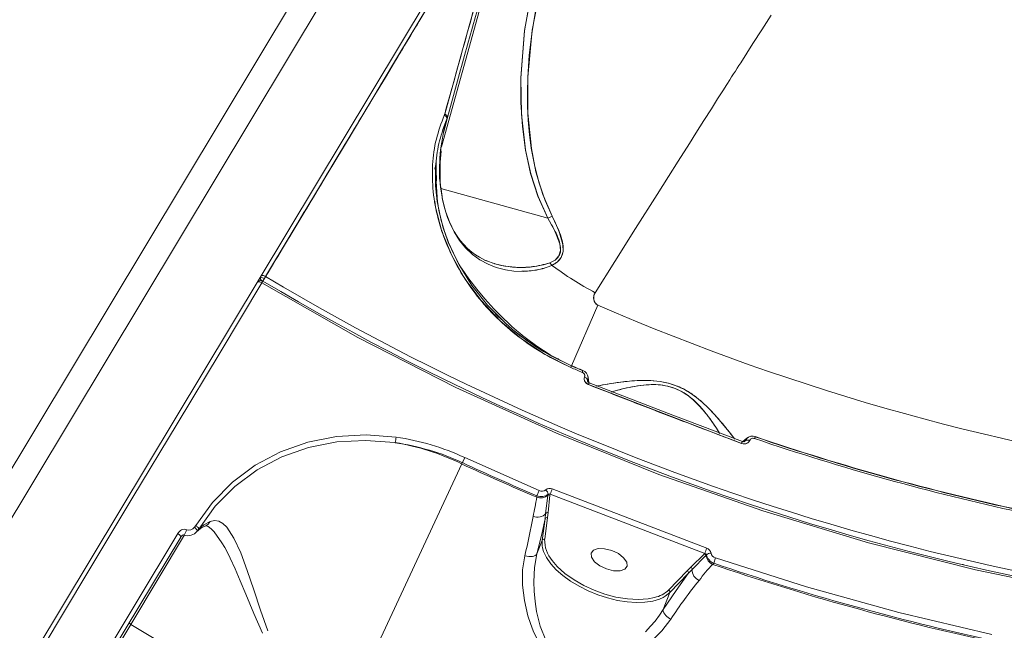
# Model space of a CAD drawing. Units: millimetres. Extents: x 34263 to 49515, y -5113 to 13133.
# Drawn here: x 38117 to 38349, y 7528 to 7672 of the extents above; entities that cross this region are included whole.
import ezdxf

# ---------------------------------------------------------------- set-up
doc = ezdxf.new("R2010")
doc.units = ezdxf.units.MM
doc.layers.add('DiKom', color=7, linetype='Continuous')

msp = doc.modelspace()

# ---------------------------------------------------------------- linework, layer by layer
at = {"layer": 'DiKom', "color": 7, "linetype": 'Continuous', "lineweight": 15}
for p, q in [((37859.03, 7088.66), (38271.06, 7774.39)), ((38227.31, 7742.35), (37866.79, 7142.33)), ((37866.79, 7154), (38217.02, 7736.87)), ((38231.29, 7697.49), (38216, 7642.36)), ((38231.29, 7697.49), (38216, 7642.36)), ((38204.6, 7661.85), (38206.49, 7664.99)), ((38200.65, 7655.26), (38204.46, 7661.6)), ((38200.65, 7655.26), (38200.65, 7655.26)), ((38200.65, 7655.26), (38200.65, 7655.26)), ((38216.36, 7646.62), (38217.3, 7648.99)), ((38216.64, 7649.79), (38216.73, 7650.05)), ((38216.73, 7650.05), (38216.74, 7650.09)), ((38216.93, 7647.38), (38217.41, 7649.3)), ((38217.38, 7649.21), (38217.41, 7649.35)), ((38217.38, 7649.2), (38217.39, 7649.23)), ((38217.39, 7649.23), (38217.38, 7649.2)), ((38217.39, 7649.26), (38217.4, 7649.27)), ((38217.39, 7649.24), (38217.4, 7649.26)), ((38217.4, 7649.26), (38217.39, 7649.24)), ((38194.18, 7644.51), (38196.01, 7647.55)), ((38196.01, 7647.55), (38196.01, 7647.55)), ((38196.01, 7647.55), (38196.01, 7647.55)), ((38216.46, 7645.65), (38217.08, 7648.06)), ((38214.41, 7637.13), (38214.72, 7638.55)), ((38214.72, 7637.73), (38214.66, 7637.52)), ((38214.72, 7637.73), (38214.66, 7637.52)), ((38214.55, 7637.12), (38214.55, 7637.12)), ((38214.64, 7633.57), (38214.55, 7635.15)), ((38214.71, 7637), (38214.78, 7634.37)), ((38214.67, 7634.43), (38214.78, 7634.42)), ((38214.76, 7634.42), (38214.67, 7634.43)), ((38215.64, 7634.16), (38215.77, 7632.84)), ((38215.78, 7633.16), (38215.69, 7634.25)), ((38216.12, 7630.67), (38215.81, 7632.93)), ((38215.82, 7632.51), (38241.05, 7625.51)), ((38215.82, 7632.51), (38241.05, 7625.51)), ((38175.36, 7613.18), (38176.26, 7614.67)), ((38228.68, 7614.73), (38228.68, 7614.73)), ((38174.51, 7611.76), (38173.88, 7610.7)), ((38174.25, 7611.33), (38174.51, 7611.76)), ((38173.3, 7611.6), (38174.25, 7611.33)), ((38174.25, 7611.33), (38173.3, 7611.6)), ((38173.87, 7610.7), (38173.62, 7610.27)), ((38173.88, 7610.7), (38174.25, 7611.33)), ((38252.87, 7605.01), (38246.66, 7590.72)), ((38246.66, 7590.72), (38252.87, 7605.01)), ((38162.22, 7593.17), (38162.23, 7593.17)), ((38162.23, 7593.17), (38162.22, 7593.17)), ((38162.23, 7593.14), (38162.23, 7593.17)), ((38246.66, 7590.73), (38246.48, 7590.31)), ((38246.48, 7590.31), (38246.66, 7590.73)), ((38249.33, 7589.58), (38249.15, 7589.15)), ((38249.15, 7589.15), (38249.33, 7589.58)), ((38249.73, 7588.02), (38249.72, 7588)), ((38249.72, 7588), (38249.73, 7588.02)), ((38250.4, 7586.41), (38250.4, 7586.41)), ((38250.46, 7587.23), (38250.45, 7587.04)), ((38250.46, 7587.23), (38250.45, 7587.04)), ((38250.52, 7586.92), (38250.47, 7587.25)), ((38250.7, 7586.76), (38250.56, 7588)), ((38286.78, 7572.39), (38250.67, 7586.25)), ((38250.76, 7586.22), (38250.76, 7586.27)), ((38250.76, 7586.22), (38250.76, 7586.27)), ((38286.73, 7572.47), (38286.69, 7572.43)), ((38286.73, 7572.47), (38286.69, 7572.43)), ((38287.08, 7572.33), (38287.09, 7572.34)), ((38288.03, 7573.62), (38287.09, 7572.8)), ((38287.6, 7573), (38287.34, 7572.78)), ((38287.47, 7572.83), (38287.59, 7572.98)), ((38287.47, 7572.83), (38287.59, 7572.98)), ((38287.6, 7573), (38287.97, 7573.55)), ((38288.54, 7572.77), (38288.42, 7572.69)), ((38288.65, 7573.05), (38288.66, 7573.08)), ((38288.66, 7573.08), (38288.65, 7573.05)), ((38289.75, 7573.72), (38289.7, 7573.68)), ((38290, 7573.97), (38289.85, 7573.53)), ((38289.85, 7573.53), (38290, 7573.97)), ((38220.91, 7567.84), (38220.75, 7567.55)), ((38221.47, 7569.05), (38220.91, 7567.84)), ((38221.47, 7569.05), (38239.01, 7561.25)), ((38220.75, 7567.55), (38199.82, 7522.48)), ((38239.01, 7561.25), (38238.48, 7560.03)), ((38242.1, 7561.63), (38278.55, 7547.65)), ((38238.48, 7560.03), (38238.44, 7559.69)), ((38240.55, 7555.84), (38241.07, 7560.11)), ((38241.07, 7560.11), (38241.1, 7560.37)), ((38241.58, 7560.2), (38241.15, 7556.04)), ((38241.61, 7560.39), (38241.58, 7560.2)), ((38278.09, 7546.4), (38241.61, 7560.39)), ((38241.15, 7556.04), (38241.03, 7554.86)), ((38239.73, 7549.5), (38240.41, 7554.6)), ((38241.03, 7554.86), (38240.35, 7549.75)), ((38240.41, 7554.6), (38240.55, 7555.84)), ((38158.05, 7552.97), (38157.76, 7552.59)), ((38158.74, 7552.17), (38158.32, 7551.59)), ((38158.35, 7551.65), (38158.4, 7551.68)), ((38160.7, 7552.89), (38160.83, 7552.82)), ((38123.85, 7499.29), (38154.48, 7550.27)), ((38155.39, 7550.82), (38142.69, 7529.68)), ((38238.5, 7546.3), (38239.73, 7549.5)), ((38274.8, 7543.18), (38278.04, 7546.35)), ((38278.35, 7545.94), (38275.1, 7542.61)), ((38278.04, 7546.35), (38278.09, 7546.4)), ((38278.49, 7546.09), (38278.35, 7545.94)), ((38280.2, 7544.09), (38280.63, 7545.35)), ((38269.55, 7537.78), (38273.92, 7542.32)), ((38273.92, 7542.32), (38274.8, 7543.18)), ((38275.1, 7542.61), (38274.2, 7541.69)), ((38279.95, 7543.83), (38280.2, 7544.09)), ((38274.2, 7541.69), (38269.83, 7537.16)), ((38269.83, 7537.16), (38268.3, 7533.16)), ((38142.69, 7529.68), (38124.44, 7499.31)), ((38142.69, 7529.68), (38164.41, 7516.63))]:
    msp.add_line(p, q, dxfattribs=at)
at = {"layer": 'DiKom', "color": 7, "linetype": 'Continuous', "lineweight": 15, "flags": 128}
for points in [[(38216.74, 7650.09), (38218.63, 7656.89), (38220.57, 7663.84), (38222.54, 7670.92), (38224.34, 7677.38), (38226.05, 7683.54), (38227.9, 7690.18), (38229.86, 7697.24)], [(38240.54, 7691.69), (38237.58, 7680.87), (38235.6, 7669.84), (38234.69, 7658.61), (38234.83, 7650.1), (38235.81, 7641.63), (38237, 7636.11), (38238.72, 7630.72), (38241.05, 7625.51)], [(38241.05, 7625.51), (38238.76, 7630.61), (38237.03, 7636.02), (38235.81, 7641.61), (38235.07, 7647.17), (38234.7, 7652.84), (38234.69, 7658.56), (38235.59, 7669.77), (38237.56, 7680.82), (38240.54, 7691.69)], [(38242.1, 7625.99), (38240.42, 7629.69), (38238.99, 7633.83), (38237.97, 7637.75), (38237.17, 7642.06), (38236.75, 7645.22), (38236.45, 7648.62), (38236.29, 7651.94), (38236.26, 7655.2), (38236.34, 7658.73), (38236.69, 7663.97), (38237.35, 7669.6), (38238.31, 7675.32), (38239.57, 7681.12), (38240.95, 7686.35), (38242.56, 7691.54)], [(38242.1, 7625.99), (38239.87, 7631.13), (38238.27, 7636.47), (38237.19, 7641.94), (38236.35, 7650.33), (38236.34, 7658.77), (38237.4, 7669.9), (38239.49, 7680.82), (38242.56, 7691.54)], [(38212.72, 7675.36), (38206.12, 7664.37), (38199.57, 7653.47), (38193.1, 7642.7), (38186.75, 7632.13), (38180.54, 7621.8), (38174.51, 7611.76)], [(38293.72, 7673.45), (38291.51, 7669.99), (38289.45, 7666.76), (38286.56, 7662.22), (38286.15, 7661.58), (38285.73, 7660.91), (38285.3, 7660.24), (38284.86, 7659.56), (38284.42, 7658.86), (38283.96, 7658.15), (38283.28, 7657.07), (38282.34, 7655.58), (38281.12, 7653.68), (38279.63, 7651.33), (38277.86, 7648.54), (38276.01, 7645.62), (38274.44, 7643.15), (38271.82, 7639), (38269.54, 7635.4), (38266.85, 7631.14), (38261.75, 7623.07), (38256.87, 7615.32), (38252.23, 7607.94)], [(38206.5, 7664.99), (38202.75, 7658.75), (38200.65, 7655.26)], [(38217.39, 7649.24), (38217.41, 7649.35), (38217.39, 7649.46), (38217.34, 7649.58), (38217.27, 7649.69), (38217.17, 7649.8), (38217.04, 7649.9), (38216.89, 7649.98), (38216.73, 7650.05)], [(38216.73, 7650.05), (38216.89, 7649.98), (38217.04, 7649.9), (38217.17, 7649.8), (38217.27, 7649.69), (38217.34, 7649.58), (38217.39, 7649.46), (38217.41, 7649.35), (38217.39, 7649.24)], [(38216.74, 7650.09), (38216.9, 7650.02), (38217.04, 7649.93), (38217.17, 7649.83), (38217.27, 7649.73), (38217.35, 7649.61), (38217.4, 7649.5), (38217.41, 7649.38), (38217.4, 7649.27)], [(38217.4, 7649.27), (38217.41, 7649.38), (38217.4, 7649.5), (38217.35, 7649.61), (38217.27, 7649.73), (38217.17, 7649.83), (38217.04, 7649.93), (38216.9, 7650.02), (38216.74, 7650.09)], [(38196.01, 7647.54), (38191.56, 7640.13), (38186.19, 7631.19), (38181.02, 7622.58), (38176.07, 7614.36), (38173.87, 7610.69)], [(38215.69, 7634.25), (38215.66, 7638.72), (38215.9, 7641.31)], [(38246.66, 7590.72), (38242.01, 7593), (38238.19, 7595.28), (38235.12, 7597.42), (38232.76, 7599.29), (38230.97, 7600.86), (38226.87, 7605), (38223.16, 7609.68), (38220.08, 7614.64), (38217.6, 7619.9), (38216.78, 7622.13), (38216.06, 7624.48), (38215.35, 7627.4), (38214.8, 7630.97), (38214.64, 7633.57)], [(38215.69, 7634.25), (38215.7, 7634.23), (38215.66, 7634.16)], [(38215.66, 7634.16), (38215.7, 7634.23), (38215.69, 7634.25)], [(38215.77, 7632.84), (38215.8, 7632.93), (38215.79, 7632.93)], [(38215.77, 7632.84), (38216.22, 7630), (38216.94, 7627.18), (38217.84, 7624.69), (38218.96, 7622.34), (38220.24, 7620.29), (38221.69, 7618.5), (38223.32, 7616.95), (38225.03, 7615.7), (38226.96, 7614.65), (38228.87, 7613.9), (38231.05, 7613.34), (38233.06, 7613.06), (38235.27, 7612.98), (38237.54, 7613.16), (38239.81, 7613.61), (38242.03, 7614.39)], [(38246.48, 7590.31), (38240.47, 7593.34), (38234.87, 7597.04), (38229.8, 7601.3), (38225.32, 7606.07), (38221.51, 7611.24), (38218.43, 7616.71), (38216.1, 7622.4), (38214.58, 7628.16), (38214.41, 7629.55)], [(38228.68, 7614.73), (38226.38, 7615.55), (38224.93, 7616.29), (38224.02, 7616.86), (38223.15, 7617.5), (38222.16, 7618.35), (38221.22, 7619.29), (38220.42, 7620.24), (38219.68, 7621.26), (38218.98, 7622.37), (38218.13, 7624.01), (38217.43, 7625.67), (38216.76, 7627.72), (38216.18, 7630.2)], [(38241.06, 7625.51), (38241.61, 7625.78), (38242.1, 7625.99)], [(38242.1, 7625.99), (38241.61, 7625.78), (38241.06, 7625.51)], [(38242.03, 7614.39), (38243.27, 7615.17), (38244.2, 7616.26), (38244.67, 7617.67), (38244.64, 7619.28), (38243.65, 7622.64), (38242.1, 7625.99)], [(38241.06, 7625.51), (38242.73, 7622.52), (38243.92, 7619.46), (38244.08, 7617.94), (38243.68, 7616.61), (38242.76, 7615.63), (38241.53, 7614.99)], [(38242.56, 7592.73), (38241.73, 7593.21), (38240.64, 7593.88), (38239.43, 7594.66), (38238.13, 7595.56), (38236.35, 7596.88), (38235.13, 7597.84), (38234.45, 7598.41), (38233.71, 7599.04), (38232.61, 7600), (38231.61, 7600.92), (38230.7, 7601.79), (38228.36, 7604.17), (38226.23, 7606.52), (38224.31, 7608.8), (38222.42, 7611.25), (38220.67, 7613.7), (38220.41, 7614.1)], [(38174.51, 7611.76), (38174.18, 7611.92), (38174.02, 7611.97), (38173.83, 7612), (38173.69, 7612), (38173.55, 7611.97), (38173.4, 7611.85)], [(38173.4, 7611.85), (38173.46, 7611.92), (38173.56, 7611.97), (38173.68, 7612), (38173.83, 7612), (38173.99, 7611.98), (38174.16, 7611.93), (38174.34, 7611.85), (38174.51, 7611.76)], [(38011.83, 7341.02), (38022.75, 7359.19), (38033.63, 7377.29), (38044.44, 7395.29), (38055.15, 7413.11), (38065.73, 7430.73), (38073.86, 7444.25), (38081.97, 7457.74), (38090.04, 7471.18), (38098.07, 7484.54), (38106.05, 7497.82), (38113.96, 7510.98), (38121.79, 7524.02), (38132.61, 7542.02), (38143.23, 7559.7), (38153.62, 7576.99), (38163.76, 7593.87), (38173.62, 7610.27)], [(38173.62, 7610.27), (38173.29, 7610.43), (38173.12, 7610.48), (38172.94, 7610.51), (38172.8, 7610.51), (38172.66, 7610.48), (38172.5, 7610.36)], [(38470.93, 7527.82), (38444.92, 7528.45), (38418.96, 7530.24), (38393.1, 7533.19), (38367.41, 7537.3), (38341.92, 7542.56), (38316.7, 7548.95), (38291.79, 7556.46), (38267.23, 7565.08), (38243.09, 7574.8), (38219.41, 7585.58), (38196.24, 7597.41), (38173.62, 7610.27)], [(38252.23, 7607.94), (38251.93, 7607.24), (38251.89, 7606.45), (38251.99, 7606.03), (38252.17, 7605.65), (38252.47, 7605.29), (38252.66, 7605.13), (38252.87, 7605.01)], [(38249.65, 7587.52), (38249.63, 7587.57), (38249.61, 7587.71)], [(38250.67, 7586.25), (38250.17, 7586.56), (38249.81, 7586.99), (38249.65, 7587.5), (38249.66, 7587.76), (38249.72, 7588)], [(38249.72, 7588), (38249.88, 7587.93), (38250.02, 7587.84), (38250.15, 7587.75), (38250.26, 7587.65), (38250.35, 7587.54), (38250.42, 7587.44), (38250.45, 7587.33), (38250.46, 7587.23)], [(38250.46, 7587.23), (38250.45, 7587.33), (38250.42, 7587.44), (38250.35, 7587.54), (38250.26, 7587.65), (38250.15, 7587.75), (38250.02, 7587.84), (38249.88, 7587.93), (38249.72, 7588)], [(38249.73, 7588.02), (38249.88, 7587.95), (38250.03, 7587.87), (38250.16, 7587.77), (38250.27, 7587.67), (38250.36, 7587.56), (38250.42, 7587.46), (38250.46, 7587.35), (38250.47, 7587.25)], [(38250.47, 7587.25), (38250.46, 7587.35), (38250.42, 7587.46), (38250.36, 7587.56), (38250.27, 7587.67), (38250.16, 7587.77), (38250.03, 7587.87), (38249.88, 7587.95), (38249.73, 7588.02)], [(38250.44, 7587.09), (38250.44, 7587.15), (38250.46, 7587.23)], [(38250.83, 7586.69), (38250.83, 7586.7), (38250.82, 7586.67), (38250.8, 7586.61), (38250.77, 7586.52), (38250.73, 7586.4), (38250.67, 7586.25)], [(38286.95, 7572.83), (38270.58, 7579.02), (38250.83, 7586.69)], [(38285.12, 7573.39), (38285.09, 7573.44), (38284.19, 7574.63), (38282.99, 7576.15), (38281.5, 7577.94), (38280.31, 7579.28), (38278.96, 7580.7), (38277.47, 7582.11), (38276.12, 7583.23), (38274.71, 7584.24), (38273.05, 7585.22), (38271.31, 7586), (38269.5, 7586.59), (38267.6, 7586.98), (38265.89, 7587.17), (38264.12, 7587.24), (38261.02, 7587.13), (38258.31, 7586.84), (38256, 7586.51), (38254.08, 7586.18), (38252.62, 7585.9), (38252.57, 7585.89)], [(38255.98, 7584.49), (38256.13, 7584.54), (38257.52, 7584.94), (38258.97, 7585.31), (38260.68, 7585.68), (38262.38, 7585.98), (38264.29, 7586.19), (38265.97, 7586.26), (38267.54, 7586.18), (38269.3, 7585.9), (38271.07, 7585.36), (38272.74, 7584.57), (38273.49, 7584.11), (38274.23, 7583.6), (38275.44, 7582.6), (38276.64, 7581.44), (38277.62, 7580.34), (38278.49, 7579.27), (38279.21, 7578.32), (38279.98, 7577.23), (38280.81, 7575.99), (38281.55, 7574.8), (38281.6, 7574.72)], [(38158.05, 7552.97), (38162.01, 7558.46), (38166.7, 7563.23), (38172.07, 7567.23), (38178.05, 7570.4), (38184.45, 7572.66), (38191.25, 7574), (38198.21, 7574.4), (38205.28, 7573.86)], [(38158.74, 7552.17), (38162.62, 7557.55), (38167.22, 7562.21), (38172.49, 7566.12), (38178.35, 7569.21), (38184.62, 7571.41), (38191.28, 7572.72), (38198.1, 7573.1), (38205.02, 7572.56)], [(38286.78, 7572.39), (38286.83, 7572.54), (38286.88, 7572.65), (38286.92, 7572.74), (38286.94, 7572.8), (38286.95, 7572.83), (38286.95, 7572.82), (38286.95, 7572.81)], [(38287.59, 7572.98), (38287.55, 7572.91), (38287.51, 7572.86)], [(38287.59, 7572.98), (38287.66, 7573.05), (38287.76, 7573.1), (38287.88, 7573.14), (38288.01, 7573.16), (38288.16, 7573.16), (38288.32, 7573.14), (38288.49, 7573.11), (38288.65, 7573.05)], [(38288.65, 7573.05), (38288.49, 7573.11), (38288.32, 7573.14), (38288.16, 7573.16), (38288.01, 7573.16), (38287.88, 7573.14), (38287.76, 7573.1), (38287.66, 7573.05), (38287.59, 7572.98)], [(38288.66, 7573.08), (38288.5, 7573.13), (38288.33, 7573.16), (38288.17, 7573.18), (38288.02, 7573.18), (38287.89, 7573.16), (38287.77, 7573.12), (38287.67, 7573.07), (38287.6, 7573)], [(38287.6, 7573), (38287.67, 7573.07), (38287.77, 7573.12), (38287.89, 7573.16), (38288.02, 7573.18), (38288.17, 7573.18), (38288.33, 7573.16), (38288.5, 7573.13), (38288.66, 7573.08)], [(38161.44, 7553.96), (38159.94, 7553.18), (38158.74, 7552.17)], [(38175.04, 7528.12), (38173.34, 7533.04), (38171.74, 7537.82), (38170.19, 7542.4), (38168.65, 7546.53), (38167.05, 7550.03), (38165.33, 7552.62), (38164.42, 7553.48), (38163.47, 7554.01), (38162.47, 7554.18), (38161.44, 7553.96)], [(38238.5, 7546.3), (38239.54, 7550.65), (38240.41, 7554.6)], [(38158.32, 7551.59), (38158.36, 7551.66), (38158.36, 7551.75), (38158.33, 7551.87), (38158.26, 7552), (38158.17, 7552.14), (38158.05, 7552.3), (38157.92, 7552.44), (38157.76, 7552.59)], [(38158.05, 7552.97), (38158.21, 7552.87), (38158.35, 7552.76), (38158.48, 7552.65), (38158.59, 7552.54), (38158.67, 7552.43), (38158.72, 7552.33), (38158.75, 7552.24), (38158.74, 7552.17)], [(38158.25, 7551.52), (38159.15, 7552.31), (38160.34, 7552.92)], [(38160.27, 7552.89), (38160.4, 7552.96), (38160.71, 7552.9)], [(38160.83, 7552.82), (38160.97, 7552.74), (38161.67, 7552.21), (38162.37, 7551.5), (38164.22, 7548.92), (38164.86, 7547.82), (38165.5, 7546.61), (38166.15, 7545.28), (38167.32, 7542.75), (38168.54, 7539.92), (38169.84, 7536.83), (38171.75, 7532.28), (38173.76, 7527.63)], [(38123.09, 7499.99), (38133.49, 7517.29), (38143.73, 7534.34), (38153.8, 7551.09)], [(38154.48, 7550.27), (38154.5, 7550.34), (38154.48, 7550.42), (38154.43, 7550.52), (38154.35, 7550.63), (38154.25, 7550.75), (38154.11, 7550.87), (38153.96, 7550.98), (38153.8, 7551.09)], [(38154.5, 7550.33), (38154.95, 7550.72), (38155.17, 7550.78), (38155.25, 7550.77), (38155.29, 7550.77), (38155.31, 7550.76)], [(38239.81, 7547.76), (38239.73, 7548.21), (38239.73, 7549.5)], [(38268.27, 7536.01), (38267.42, 7535.64), (38265.81, 7535.16), (38263.97, 7534.89), (38261.94, 7534.83), (38259.76, 7534.99), (38257.49, 7535.35), (38255.18, 7535.91), (38252.86, 7536.67), (38250.61, 7537.59), (38248.45, 7538.67), (38246.45, 7539.88), (38244.64, 7541.18), (38243.07, 7542.56), (38241.77, 7543.99), (38240.77, 7545.43), (38240.08, 7546.84), (38239.81, 7547.76)], [(38254.92, 7542.77), (38253.35, 7543.51), (38252.11, 7544.47), (38251.38, 7545.5), (38251.29, 7546.45), (38251.84, 7547.17), (38252.96, 7547.55), (38254.46, 7547.53), (38256.13, 7547.12)], [(38256.13, 7547.12), (38257.7, 7546.37), (38258.95, 7545.41), (38259.67, 7544.38), (38259.76, 7543.43), (38259.21, 7542.71), (38258.09, 7542.33), (38256.59, 7542.35), (38254.92, 7542.77)], [(38235.62, 7545.85), (38235.13, 7542.51), (38235.12, 7538.96), (38235.54, 7535.34), (38236.38, 7531.69), (38236.95, 7529.87), (38237.62, 7528.13), (38238.44, 7526.35), (38239.34, 7524.73), (38241.84, 7521.52), (38243.24, 7520.33), (38244.73, 7519.43), (38246.5, 7518.75), (38248.41, 7518.41), (38250.26, 7518.39), (38252.22, 7518.64), (38255.89, 7519.73), (38259.33, 7521.36), (38262.51, 7523.36), (38265.43, 7525.66), (38267.97, 7528.18), (38270.09, 7530.91)], [(38235.62, 7545.85), (38236.09, 7545.74), (38236.55, 7545.67), (38237, 7545.66), (38237.42, 7545.7), (38237.79, 7545.78), (38238.1, 7545.91), (38238.34, 7546.09), (38238.5, 7546.3)], [(38240.6, 7525.93), (38239.3, 7529.26), (38238.43, 7532.72), (38238.05, 7535.05), (38237.81, 7537.48), (38237.74, 7539.69), (38237.92, 7543.08), (38238.5, 7546.3)], [(38242.08, 7544.78), (38243.26, 7543.37), (38245.1, 7541.71), (38247.25, 7540.18), (38249.59, 7538.84), (38251.99, 7537.74), (38254.49, 7536.83), (38257.13, 7536.13), (38259.82, 7535.68), (38262.4, 7535.52), (38264.75, 7535.69), (38266.23, 7536.03)], [(38280.63, 7545.35), (38302.11, 7538.51), (38323.83, 7532.49), (38345.77, 7527.29)], [(38339.07, 7543.81), (38338.91, 7543.81), (38338.82, 7543.8)], [(38274.2, 7541.69), (38271.32, 7537.71), (38268.3, 7533.16)], [(38269.83, 7537.16), (38268.77, 7536.31), (38268.27, 7536.01)], [(38268.3, 7533.16), (38267.41, 7531.83), (38266.36, 7530.45), (38265.3, 7529.22), (38264.07, 7527.91)], [(38142.46, 7530.27), (38142.42, 7530.12), (38142.45, 7529.96), (38142.54, 7529.81), (38142.69, 7529.68)]]:
    msp.add_lwpolyline(points, dxfattribs=at)
at = {"layer": 'DiKom', "color": 7, "linetype": 'Continuous', "lineweight": 15}
for centre, radius, start, end in [((38258.38, 7636.75), 42.87, 163.4148, 183.4675), ((38260.38, 7636.71), 44.82, 164.0983, 183.264), ((38216.3, 7648.83), 1.02, 9.1906, 70.5464), ((38216.3, 7648.83), 1.02, 9.1906, 70.5464), ((38313.52, 7637.25), 98.8, 178.8704, 184.628), ((38241.06, 7625.52), 0.0105, 246.3202, 297.3456), ((38241.06, 7625.52), 0.0108, 246.6802, 296.9518), ((38234.73, 7636.57), 22.66, 254.1081, 287.6969), ((38239.74, 7612.96), 2.71, 32.0291, 48.5182), ((38239.74, 7612.96), 2.71, 32.0291, 48.5182), ((38289.14, 7677.61), 78.83, 233.3069, 242.0865), ((38289.14, 7677.61), 78.83, 233.3069, 242.0865), ((38174.23, 7611.44), 0.951, 154.5995, 243.3666), ((38471.93, 8108.69), 579.13, 239.09885, 269.90115), ((38471.93, 8108.69), 579.13, 239.09885, 269.90115), ((38173.36, 7609.85), 1, 74.5, 148.8504), ((38173.36, 7609.85), 1, 59.0986, 74.5), ((38471.93, 8108.69), 580.37, 239.09855, 254.5), ((38253.92, 7606.77), 2.06, 145.1929, 238.3799), ((38471.93, 8108.69), 549.25, 246.4952, 262.5048), ((38471.93, 8108.69), 549.25, 246.4952, 262.5048), ((38163, 7593.02), 0.782, 149.4614, 175.0712), ((38163.18, 7592.9), 1, 163.2512, 164.5), ((38471.93, 8108.69), 565.29, 246.4952, 246.7903), ((38471.93, 8108.69), 565.29, 246.4952, 246.7903), ((38471.93, 8108.69), 564.88, 246.4952, 246.7903), ((38471.93, 8108.69), 564.88, 246.4952, 246.7903), ((38471.93, 8108.69), 564.82, 246.4952, 246.7903), ((38471.93, 8108.69), 564.82, 246.4952, 246.7903), ((38248.87, 7588.28), 0.919, 343.7576, 71.8731), ((38248.58, 7587.73), 2, 5.9318, 67.9545), ((38250.96, 7587.23), 0.55, 194.0234, 256.9274), ((38246.91, 7587.88), 4.1, 336.5626, 343.1476), ((38200.58, 7574.08), 4.71, 341.1419, 357.2766), ((38196.15, 7517.55), 55.72, 63.8039, 80.81), ((38196.84, 7515.97), 57.18, 65.1007, 81.7451), ((38196.99, 7516.38), 58.07, 65.0696, 81.7738), ((38287.4, 7573.68), 1.43, 244.1341, 334.122), ((38290.65, 7571.09), 4.09, 154.8702, 161.4454), ((38287.22, 7573.31), 0.55, 241.0726, 305.683), ((38289.31, 7572.09), 2, 70.0283, 132.3459), ((38289.48, 7572.69), 0.92, 66.2016, 155.0776), ((38471.93, 8108.69), 565.29, 251.2097, 257.7903), ((38471.93, 8108.69), 565.29, 251.2097, 257.7903), ((38471.93, 8108.69), 564.88, 251.2097, 257.7903), ((38471.93, 8108.69), 564.88, 251.2097, 257.7903), ((38471.93, 8108.69), 564.82, 251.2097, 257.7903), ((38471.93, 8108.69), 564.82, 251.2097, 257.7903), ((38471.93, 8108.69), 596.26, 245.10338, 246.95123), ((38471.93, 8108.69), 596.59, 245.10022, 246.95988), ((38239.65, 7562.64), 1.53, 245.2277, 307.782), ((38241.5, 7560.22), 1.53, 66.8528, 127.8206), ((38239.55, 7560.22), 1.59, 5.6031, 49.8122), ((38184.71, 7583.64), 61.47, 337.775, 339.0183), ((38121.44, 7579.29), 118.65, 348.2592, 350.4926), ((38239.38, 7562.27), 2.75, 249.9101, 308.3386), ((38239.51, 7562.45), 2.63, 247.0879, 307.9198), ((38241.41, 7559.68), 0.548, 71.4801, 128.523), ((38241.36, 7560.01), 0.454, 57.3775, 125.9226), ((38240.98, 7555.53), 0.533, 71.5112, 144.6554), ((38159.56, 7554.86), 2.08, 291.7596, 334.2863), ((38071.01, 7585.91), 169.42, 346.3214, 349.5359), ((38238.61, 7557.66), 2.71, 248.292, 317.8484), ((38240.85, 7554.38), 0.509, 69.252, 154.1337), ((38155.35, 7550.42), 1.69, 69.1448, 156.5745), ((38156.18, 7553.37), 2.77, 250.5002, 321.7242), ((38149.72, 7553.88), 6.41, 330.9257, 342.9712), ((38156.35, 7553.71), 1.81, 251.8536, 321.358), ((38240.17, 7549.27), 0.509, 69.252, 154.1337), ((38247.69, 7549.57), 7.37, 178.6255, 220.5482), ((38471.93, 8108.69), 580.37, 254.5, 269.90145), ((38330.33, 7527.75), 55.47, 158.9798, 160.3578), ((38278.05, 7546.17), 1.56, 12.473, 71.3059), ((38277.78, 7545.84), 0.572, 9.5432, 63.2059), ((38278.06, 7545.93), 0.473, 20.0903, 86.4429), ((38281.16, 7546.43), 2.87, 189.8545, 244.9311), ((38279.59, 7544.79), 1.72, 90.941, 130.9257), ((38281.13, 7546.63), 2.7, 191.5053, 249.8779), ((38281.08, 7546.85), 1.56, 192.5341, 253.1002), ((38273.7, 7541.84), 0.534, 344.4627, 65.1562), ((38274.55, 7542.68), 0.558, 353.1157, 62.932), ((38277.96, 7542.67), 2.9, 181.2232, 245.2648), ((38306.66, 7518.22), 37.03, 136.2324, 143.8893), ((38471.93, 8108.69), 596.59, 251.22853, 257.77147), ((38471.93, 8108.69), 596.26, 251.24313, 257.75687), ((38361.99, 7471.03), 109.69, 141.0136, 146.9129), ((38264.91, 7542.51), 6.62, 281.6887, 314.4296), ((38269.32, 7537.3), 0.534, 344.4627, 65.1562), ((38271.25, 7533.79), 3.11, 191.7105, 248.1422)]:
    msp.add_arc(centre, radius, start, end, dxfattribs=at)
for points, knots in [([(38174.51, 7611.76), (38177.55, 7616.82), (38183.61, 7626.91), (38192.33, 7641.42), (38200.74, 7655.41), (38208.8, 7668.82), (38216.52, 7681.67), (38223.76, 7693.72), (38230.53, 7705), (38236.84, 7715.49), (38242.78, 7725.39), (38248.29, 7734.55), (38251.95, 7740.64), (38253.65, 7743.47), (38253.77, 7743.68)], [0, 0, 0, 0, 0.093306, 0.186256, 0.278737, 0.370971, 0.463178, 0.555576, 0.643068, 0.73105, 0.818724, 0.905962, 0.992952, 1, 1, 1, 1]), ([(38229.86, 7697.24), (38228.7, 7693.08), (38226.4, 7684.78), (38223, 7672.59), (38219.79, 7661.05), (38217.76, 7653.74), (38216.74, 7650.09)], [0, 0, 0, 0, 0.281583, 0.561653, 0.781003, 1, 1, 1, 1]), ([(38217.4, 7649.27), (38218.68, 7653.9), (38221.25, 7663.17), (38224.67, 7675.5), (38227.74, 7686.58), (38229.55, 7693.07), (38230.45, 7696.33)], [0, 0, 0, 0, 0.278766, 0.558214, 0.778604, 1, 1, 1, 1]), ([(38206.5, 7664.99), (38206.46, 7664.93), (38205.24, 7662.9), (38203.91, 7660.68), (38202.61, 7658.53)], [0, 0, 0, 0, 0.031491, 1, 1, 1, 1]), ([(38216.64, 7649.79), (38215.95, 7647.94), (38214.57, 7644.26), (38213.74, 7638.16), (38213.87, 7631.83), (38215.05, 7625.34), (38217.25, 7618.91), (38220.37, 7612.77), (38224.3, 7607.1), (38228.91, 7601.96), (38234.2, 7597.38), (38240.05, 7593.37), (38244.34, 7591.33), (38246.48, 7590.31)], [0, 0, 0, 0, 0.093438, 0.186657, 0.280333, 0.373323, 0.467005, 0.559926, 0.648041, 0.735847, 0.823484, 0.911796, 1, 1, 1, 1]), ([(38220.16, 7614.49), (38219.17, 7616.49), (38217.2, 7620.42), (38215.43, 7626.48), (38214.51, 7632.46), (38214.52, 7638.29), (38215.36, 7643.89), (38216.64, 7647.29), (38217.28, 7648.99)], [0, 0, 0, 0, 0.171656, 0.337739, 0.502688, 0.669018, 0.83423, 1, 1, 1, 1]), ([(38216.73, 7650.05), (38216.72, 7650), (38216.69, 7649.91), (38216.66, 7649.83), (38216.64, 7649.79)], [0, 0, 0, 0, 0.560061, 1, 1, 1, 1]), ([(38216.74, 7650.09), (38216.74, 7650.08), (38216.74, 7650.07), (38216.73, 7650.06), (38216.73, 7650.05)], [0, 0, 0, 0, 0.560002, 1, 1, 1, 1]), ([(38217.28, 7648.99), (38217.31, 7649.03), (38217.35, 7649.11), (38217.38, 7649.2), (38217.39, 7649.24)], [0, 0, 0, 0, 0.561737, 1, 1, 1, 1]), ([(38217.39, 7649.24), (38217.39, 7649.24), (38217.39, 7649.26), (38217.4, 7649.27), (38217.4, 7649.27)], [0, 0, 0, 0, 0.560278, 1, 1, 1, 1]), ([(38215.66, 7634.16), (38215.68, 7633.91), (38215.71, 7633.47), (38215.75, 7633.03), (38215.77, 7632.84)], [0, 0, 0, 0, 0.560322, 1, 1, 1, 1]), ([(38242.03, 7614.39), (38242.47, 7614.63), (38243.35, 7615.12), (38244.32, 7616.25), (38244.77, 7617.73), (38244.67, 7619.56), (38244.08, 7621.61), (38243.17, 7623.81), (38242.45, 7625.26), (38242.1, 7625.99)], [0, 0, 0, 0, 0.127354, 0.25517, 0.382701, 0.509315, 0.674275, 0.83722, 1, 1, 1, 1]), ([(38241.06, 7625.51), (38241.46, 7624.84), (38242.25, 7623.5), (38243.27, 7621.46), (38243.97, 7619.58), (38244.17, 7617.89), (38243.77, 7616.55), (38242.82, 7615.57), (38241.96, 7615.18), (38241.53, 7614.99)], [0, 0, 0, 0, 0.16962, 0.33723, 0.503085, 0.626717, 0.748977, 0.87302, 1, 1, 1, 1]), ([(38241.53, 7614.99), (38240.16, 7614.61), (38237.41, 7613.85), (38233.21, 7613.87), (38229.41, 7614.38), (38227.17, 7615.26), (38226.16, 7615.66)], [0, 0, 0, 0, 0.260205, 0.522987, 0.783881, 1, 1, 1, 1]), ([(38234.93, 7612.99), (38236.09, 7613.04), (38238.48, 7613.12), (38240.83, 7613.96), (38242.03, 7614.39)], [0, 0, 0, 0, 0.486615, 1, 1, 1, 1]), ([(38240.06, 7594.06), (38237.99, 7595.39), (38233.86, 7598.05), (38230.37, 7601.4), (38228.63, 7603.07)], [0, 0, 0, 0, 0.502124, 1, 1, 1, 1]), ([(38249.15, 7589.15), (38249.28, 7589.08), (38249.52, 7588.94), (38249.73, 7588.62), (38249.8, 7588.3), (38249.75, 7588.11), (38249.73, 7588.02)], [0, 0, 0, 0, 0.278749, 0.558584, 0.779292, 1, 1, 1, 1]), ([(38249.72, 7588), (38249.68, 7587.81), (38249.59, 7587.44), (38249.82, 7586.9), (38250.2, 7586.49), (38250.51, 7586.33), (38250.67, 7586.25)], [0, 0, 0, 0, 0.279781, 0.559625, 0.779735, 1, 1, 1, 1]), ([(38250.47, 7587.25), (38250.54, 7587.5), (38250.64, 7587.82), (38250.52, 7588.12), (38250.49, 7588.18)], [0, 0, 0, 0, 0.795384, 1, 1, 1, 1]), ([(38250.67, 7586.25), (38257.39, 7583.62), (38269.4, 7578.93), (38281.47, 7574.39), (38286.78, 7572.39)], [0, 0, 0, 0, 0.559995, 1, 1, 1, 1]), ([(38284.99, 7573.57), (38284.94, 7573.63), (38284.64, 7574.06), (38283.51, 7575.52), (38281.9, 7577.5), (38280.18, 7579.45), (38278.53, 7581.16), (38276.58, 7582.93), (38274.21, 7584.66), (38271.35, 7586.1), (38268.26, 7586.95), (38265.34, 7587.26), (38262.69, 7587.25), (38260.31, 7587.08), (38257.72, 7586.78), (38255.19, 7586.39), (38253.37, 7586.07), (38252.87, 7585.95), (38252.79, 7585.93)], [0, 0, 0, 0, 0.017126, 0.11248, 0.20766, 0.265553, 0.323371, 0.381809, 0.440536, 0.499688, 0.558873, 0.617644, 0.676213, 0.734422, 0.792266, 0.887838, 0.983364, 1, 1, 1, 1]), ([(38256.27, 7584.58), (38257.15, 7584.83), (38258.7, 7585.27), (38261.51, 7585.87), (38264.04, 7586.22), (38266.5, 7586.29), (38268.76, 7586.08), (38271.1, 7585.44), (38273.25, 7584.35), (38275.07, 7582.99), (38276.84, 7581.29), (38278.49, 7579.33), (38280.12, 7577.08), (38281.13, 7575.53), (38281.5, 7574.89), (38281.5, 7574.89)], [0, 0, 0, 0, 0.126368, 0.221569, 0.316086, 0.378436, 0.439839, 0.500345, 0.560826, 0.622183, 0.684544, 0.778559, 0.873683, 0.999772, 1, 1, 1, 1]), ([(38286.78, 7572.39), (38286.99, 7572.34), (38287.43, 7572.23), (38288.02, 7572.37), (38288.45, 7572.66), (38288.59, 7572.92), (38288.65, 7573.05)], [0, 0, 0, 0, 0.279515, 0.558946, 0.77931, 1, 1, 1, 1]), ([(38288.26, 7573.76), (38288.13, 7573.68), (38287.84, 7573.49), (38287.69, 7573.18), (38287.6, 7573)], [0, 0, 0, 0, 0.422348, 1, 1, 1, 1]), ([(38288.66, 7573.08), (38288.72, 7573.18), (38288.84, 7573.4), (38289.17, 7573.57), (38289.52, 7573.61), (38289.74, 7573.56), (38289.85, 7573.53)], [0, 0, 0, 0, 0.2797673, 0.559852, 0.7798294, 1, 1, 1, 1])]:
    msp.add_open_spline(points, degree=3, knots=knots, dxfattribs=at)
for points in [[(38215.77, 7632.84), (38215.82, 7632.51)], [(38174.51, 7611.76), (38173.87, 7610.69)], [(38244.47, 7591.79), (38241.81, 7593.16)], [(38249.65, 7587.58), (38249.61, 7587.71)], [(38250.44, 7587.09), (38250.46, 7587.23)], [(38250.47, 7587.25), (38250.52, 7586.91)], [(38287.34, 7572.79), (38287.6, 7573)], [(38287.59, 7572.98), (38287.49, 7572.85)]]:
    msp.add_open_spline(points, degree=1, dxfattribs=at)

doc.saveas('drawing.dxf')
